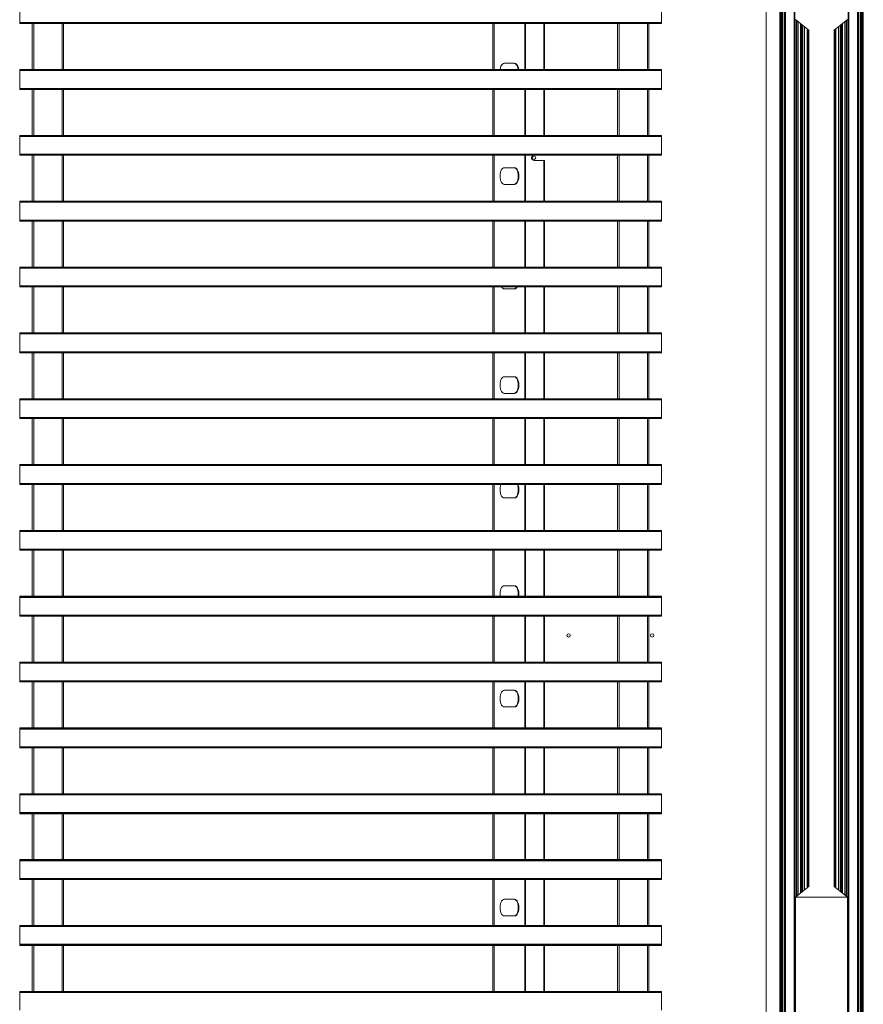
# Model space of a CAD drawing. Units: millimetres. Extents: x 0 to 420, y 0 to 297.
# Drawn here: x 66 to 106, y 175 to 222 of the extents above; entities that cross this region are included whole.
import ezdxf

# ---------------------------------------------------------------- set-up
doc = ezdxf.new("R2010")
doc.units = ezdxf.units.MM
doc.linetypes.add('SLD-Solido', pattern=[0])

msp = doc.modelspace()

# ---------------------------------------------------------------- hatches: boundary and pattern name
at = {"linetype": 'SLD-Solido', "lineweight": 18}
h = msp.add_hatch(dxfattribs=at)
h.set_pattern_fill('ANSI31', style=0)
edge = h.paths.add_edge_path(flags=0)
edge.add_arc((102.0144, 248.5325), 0.04, 45, 90, ccw=False)
edge.add_line((102.0427, 248.5608), (102.122, 248.4815))
edge.add_arc((102.1679, 248.5275), 0.065, 225, 270)
edge.add_line((102.1679, 248.4625), (102.391, 248.4625))
edge.add_line((102.391, 248.4625), (102.391, 248.4875))
edge.add_line((102.391, 248.4875), (102.1679, 248.4875))
edge.add_arc((102.1679, 248.5275), 0.04, 225, 270, ccw=False)
edge.add_line((102.1396, 248.4992), (102.0604, 248.5785))
edge.add_arc((102.0144, 248.5325), 0.065, 45, 90)
edge.add_line((102.0144, 248.5975), (101.956, 248.5975))
edge.add_arc((101.956, 248.5325), 0.065, 90, 180)
edge.add_line((101.891, 248.5325), (101.891, 153.6625))
edge.add_arc((101.956, 153.6625), 0.065, 180, 270)
edge.add_line((101.956, 153.5975), (102.0144, 153.5975))
edge.add_arc((102.0144, 153.6625), 0.065, 270, 315)
edge.add_line((102.0604, 153.6165), (102.1396, 153.6958))
edge.add_arc((102.1679, 153.6675), 0.04, 90, 135, ccw=False)
edge.add_line((102.1679, 153.7075), (102.391, 153.7075))
edge.add_line((102.391, 153.7075), (102.391, 153.7325))
edge.add_line((102.391, 153.7325), (102.1679, 153.7325))
edge.add_arc((102.1679, 153.6675), 0.065, 90, 135)
edge.add_line((102.122, 153.7135), (102.0427, 153.6342))
edge.add_arc((102.0144, 153.6625), 0.04, 270, 315, ccw=False)
edge.add_line((102.0144, 153.6225), (101.956, 153.6225))
edge.add_arc((101.956, 153.6625), 0.04, 180, 270, ccw=False)
edge.add_line((101.916, 153.6625), (101.916, 248.5325))
edge.add_arc((101.956, 248.5325), 0.04, 90, 180, ccw=False)
edge.add_line((101.956, 248.5725), (102.0144, 248.5725))
h = msp.add_hatch(dxfattribs=at)
h.set_pattern_fill('ANSI31', style=0)
edge = h.paths.add_edge_path(flags=0)
edge.add_arc((105.7676, 248.5275), 0.04, 90, 135, ccw=False)
edge.add_line((105.7676, 248.5675), (105.821, 248.5675))
edge.add_arc((105.821, 248.5275), 0.04, 0, 90, ccw=False)
edge.add_line((105.861, 248.5275), (105.861, 153.6675))
edge.add_arc((105.821, 153.6675), 0.04, 270, 360, ccw=False)
edge.add_line((105.821, 153.6275), (105.7676, 153.6275))
edge.add_arc((105.7676, 153.6675), 0.04, 225, 270, ccw=False)
edge.add_line((105.7393, 153.6392), (105.6615, 153.717))
edge.add_arc((105.612, 153.6675), 0.07, 45, 90)
edge.add_line((105.612, 153.7375), (105.391, 153.7375))
edge.add_line((105.391, 153.7375), (105.391, 153.7075))
edge.add_line((105.391, 153.7075), (105.612, 153.7075))
edge.add_arc((105.612, 153.6675), 0.04, 45, 90, ccw=False)
edge.add_line((105.6403, 153.6958), (105.7181, 153.618))
edge.add_arc((105.7676, 153.6675), 0.07, 225, 270)
edge.add_line((105.7676, 153.5975), (105.821, 153.5975))
edge.add_arc((105.821, 153.6675), 0.07, 270, 360)
edge.add_line((105.891, 153.6675), (105.891, 248.5275))
edge.add_arc((105.821, 248.5275), 0.07, 0, 90)
edge.add_line((105.821, 248.5975), (105.7676, 248.5975))
edge.add_arc((105.7676, 248.5275), 0.07, 90, 135)
edge.add_line((105.7181, 248.577), (105.6403, 248.4992))
edge.add_arc((105.612, 248.5275), 0.04, 270, 315, ccw=False)
edge.add_line((105.612, 248.4875), (105.391, 248.4875))
edge.add_line((105.391, 248.4875), (105.391, 248.4575))
edge.add_line((105.391, 248.4575), (105.612, 248.4575))
edge.add_arc((105.612, 248.5275), 0.07, 270, 315)
edge.add_line((105.6615, 248.478), (105.7393, 248.5558))

# ---------------------------------------------------------------- linework, layer by layer
at = {"color": 1, "linetype": 'SLD-Solido', "lineweight": 18}
for p, q in [((101.241, 170.0975), (101.241, 248.5375)), ((101.956, 248.5597), (101.956, 164.5975)), ((102.0427, 247.5975), (102.0427, 154.5975)), ((102.122, 247.5975), (102.122, 154.5975)), ((105.6615, 247.5975), (105.6615, 154.5975)), ((105.7393, 247.5975), (105.7393, 154.5975)), ((102.5822, 247.0725), (102.5822, 155.1225)), ((102.6112, 247.0725), (102.6112, 155.1225)), ((105.1708, 247.0725), (105.1708, 155.1225)), ((105.1998, 247.0725), (105.1998, 155.1225)), ((66.2105, 219.6975), (66.2105, 221.8975)), ((67.5605, 219.6975), (67.5605, 221.8975)), ((88.174, 221.8975), (88.174, 219.6975)), ((88.2255, 221.8975), (88.2255, 219.6975)), ((89.6993, 221.8975), (89.6993, 219.6975)), ((89.725, 221.8975), (89.725, 219.6975)), ((90.6085, 221.8975), (90.6085, 219.6975)), ((94.2105, 219.6975), (94.2105, 221.8975)), ((95.5605, 219.6975), (95.5605, 221.8975)), ((102.7178, 222.0361), (102.7178, 180.1639)), ((102.7674, 221.9964), (102.7674, 180.2036)), ((102.8893, 221.8989), (102.8893, 180.3011)), ((104.8927, 221.8989), (104.8927, 180.3011)), ((105.0146, 221.9964), (105.0146, 180.2036)), ((105.0642, 222.0361), (105.0642, 180.1639)), ((102.9389, 221.8592), (102.9389, 180.3408)), ((103.0549, 221.7664), (103.0549, 180.4336)), ((103.0839, 221.7432), (103.0839, 180.4568)), ((103.2032, 221.6477), (103.2032, 180.5523)), ((103.2292, 221.6322), (103.2292, 180.5678)), ((103.2754, 221.6215), (103.2754, 180.5785)), ((104.5066, 221.6215), (104.5066, 180.5785)), ((104.5528, 221.6322), (104.5528, 180.5678)), ((104.5788, 221.6477), (104.5788, 180.5523)), ((104.6981, 221.7432), (104.6981, 180.4568)), ((104.7271, 221.7664), (104.7271, 180.4336)), ((104.8431, 221.8592), (104.8431, 180.3408)), ((66.2105, 216.5475), (66.2105, 218.7475)), ((67.5605, 216.5475), (67.5605, 218.7475)), ((88.174, 218.7475), (88.174, 216.5475)), ((88.2255, 218.7475), (88.2255, 216.5475)), ((89.6993, 218.7475), (89.6993, 216.5475)), ((89.725, 218.7475), (89.725, 216.5475)), ((90.6085, 218.7475), (90.6085, 216.5475)), ((94.2105, 216.5475), (94.2105, 218.7475)), ((95.5605, 216.5475), (95.5605, 218.7475)), ((66.2105, 213.3975), (66.2105, 215.5975)), ((67.5605, 213.3975), (67.5605, 215.5975)), ((88.174, 215.5975), (88.174, 213.3975)), ((88.2255, 215.5975), (88.2255, 213.3975)), ((89.6993, 215.5975), (89.6993, 213.3975)), ((89.725, 215.5975), (89.725, 213.3975)), ((90.6085, 215.3529), (90.6085, 213.3975)), ((94.2105, 213.3975), (94.2105, 215.5975)), ((95.5605, 213.3975), (95.5605, 215.5975)), ((66.2105, 210.2475), (66.2105, 212.4475)), ((67.5605, 210.2475), (67.5605, 212.4475)), ((88.174, 212.4475), (88.174, 210.2475)), ((88.2255, 212.4475), (88.2255, 210.2475)), ((89.6993, 212.4475), (89.6993, 210.2475)), ((89.725, 212.4475), (89.725, 210.2475)), ((90.6085, 212.4475), (90.6085, 210.2475)), ((94.2105, 210.2475), (94.2105, 212.4475)), ((95.5605, 210.2475), (95.5605, 212.4475)), ((66.2105, 207.0975), (66.2105, 209.2975)), ((67.5605, 207.0975), (67.5605, 209.2975)), ((88.174, 209.2975), (88.174, 207.0975)), ((88.2255, 209.2975), (88.2255, 207.0975)), ((89.6993, 209.2975), (89.6993, 207.0975)), ((89.725, 209.2975), (89.725, 207.0975)), ((90.6085, 209.2975), (90.6085, 207.0975)), ((94.2105, 207.0975), (94.2105, 209.2975)), ((95.5605, 207.0975), (95.5605, 209.2975)), ((66.2105, 203.9475), (66.2105, 206.1475)), ((67.5605, 203.9475), (67.5605, 206.1475)), ((88.174, 206.1475), (88.174, 203.9475)), ((88.2255, 206.1475), (88.2255, 203.9475)), ((89.6993, 206.1475), (89.6993, 203.9475)), ((89.725, 206.1475), (89.725, 203.9475)), ((90.6085, 206.1475), (90.6085, 203.9475)), ((94.2105, 203.9475), (94.2105, 206.1475)), ((95.5605, 203.9475), (95.5605, 206.1475)), ((66.2105, 200.7975), (66.2105, 202.9975)), ((67.5605, 200.7975), (67.5605, 202.9975)), ((88.174, 202.9975), (88.174, 200.7975)), ((88.2255, 202.9975), (88.2255, 200.7975)), ((89.6993, 202.9975), (89.6993, 200.7975)), ((89.725, 202.9975), (89.725, 200.7975)), ((90.6085, 202.9975), (90.6085, 200.7975)), ((94.2105, 200.7975), (94.2105, 202.9975)), ((95.5605, 200.7975), (95.5605, 202.9975)), ((66.2105, 197.6475), (66.2105, 199.8475)), ((67.5605, 197.6475), (67.5605, 199.8475)), ((88.174, 199.8475), (88.174, 197.6475)), ((88.2255, 199.8475), (88.2255, 197.6475)), ((89.6993, 199.8475), (89.6993, 197.6475)), ((89.725, 199.8475), (89.725, 197.6475)), ((90.6085, 199.8475), (90.6085, 197.6475)), ((94.2105, 197.6475), (94.2105, 199.8475)), ((95.5605, 197.6475), (95.5605, 199.8475)), ((66.2105, 194.4975), (66.2105, 196.6975)), ((67.5605, 194.4975), (67.5605, 196.6975)), ((88.174, 196.6975), (88.174, 194.4975)), ((88.2255, 196.6975), (88.2255, 194.4975)), ((89.6993, 196.6975), (89.6993, 194.4975)), ((89.725, 196.6975), (89.725, 194.4975)), ((90.6085, 196.6975), (90.6085, 194.4975)), ((94.2105, 194.4975), (94.2105, 196.6975)), ((95.5605, 194.4975), (95.5605, 196.6975)), ((66.2105, 191.3475), (66.2105, 193.5475)), ((67.5605, 191.3475), (67.5605, 193.5475)), ((88.174, 193.5475), (88.174, 191.3475)), ((88.2255, 193.5475), (88.2255, 191.3475)), ((89.6993, 193.5475), (89.6993, 191.3475)), ((89.725, 193.5475), (89.725, 191.3475)), ((90.6085, 193.5475), (90.6085, 191.3475)), ((94.2105, 191.3475), (94.2105, 193.5475)), ((95.5605, 191.3475), (95.5605, 193.5475)), ((66.2105, 188.1975), (66.2105, 190.3975)), ((67.5605, 188.1975), (67.5605, 190.3975)), ((88.174, 190.3975), (88.174, 188.1975)), ((88.2255, 190.3975), (88.2255, 188.1975)), ((89.6993, 190.3975), (89.6993, 188.1975)), ((89.725, 190.3975), (89.725, 188.1975)), ((90.6085, 190.3975), (90.6085, 188.1975)), ((94.2105, 188.1975), (94.2105, 190.3975)), ((95.5605, 188.1975), (95.5605, 190.3975)), ((66.2105, 185.0475), (66.2105, 187.2475)), ((67.5605, 185.0475), (67.5605, 187.2475)), ((88.174, 187.2475), (88.174, 185.0475)), ((88.2255, 187.2475), (88.2255, 185.0475)), ((89.6993, 187.2475), (89.6993, 185.0475)), ((89.725, 187.2475), (89.725, 185.0475)), ((90.6085, 187.2475), (90.6085, 185.0475)), ((94.2105, 185.0475), (94.2105, 187.2475)), ((95.5605, 185.0475), (95.5605, 187.2475)), ((66.2105, 181.8975), (66.2105, 184.0975)), ((67.5605, 181.8975), (67.5605, 184.0975)), ((88.174, 184.0975), (88.174, 181.8975)), ((88.2255, 184.0975), (88.2255, 181.8975)), ((89.6993, 184.0975), (89.6993, 181.8975)), ((89.725, 184.0975), (89.725, 181.8975)), ((90.6085, 184.0975), (90.6085, 181.8975)), ((94.2105, 181.8975), (94.2105, 184.0975)), ((95.5605, 181.8975), (95.5605, 184.0975)), ((66.2105, 178.7475), (66.2105, 180.9475)), ((67.5605, 178.7475), (67.5605, 180.9475)), ((88.174, 180.9475), (88.174, 178.7475)), ((88.2255, 180.9475), (88.2255, 178.7475)), ((89.6993, 180.9475), (89.6993, 178.7475)), ((89.725, 180.9475), (89.725, 178.7475)), ((90.6085, 180.9475), (90.6085, 178.7475)), ((94.2105, 178.7475), (94.2105, 180.9475)), ((95.5605, 178.7475), (95.5605, 180.9475)), ((66.2105, 175.5975), (66.2105, 177.7975)), ((67.5605, 175.5975), (67.5605, 177.7975)), ((88.174, 177.7975), (88.174, 175.5975)), ((88.2255, 177.7975), (88.2255, 175.5975)), ((89.6993, 177.7975), (89.6993, 175.5975)), ((89.725, 177.7975), (89.725, 175.5975)), ((90.6085, 177.7975), (90.6085, 175.5975)), ((94.2105, 175.5975), (94.2105, 177.7975)), ((95.5605, 175.5975), (95.5605, 177.7975))]:
    msp.add_line(p, q, dxfattribs=at)
at = {"color": 7, "linetype": 'SLD-Solido', "lineweight": 18}
for p, q in [((101.891, 153.6625), (101.891, 248.5325)), ((101.916, 153.6625), (101.916, 248.5325)), ((102.0144, 248.5012), (102.0144, 153.6938)), ((105.7676, 248.4979), (105.7676, 153.6971)), ((105.821, 248.5514), (105.821, 153.6436)), ((105.861, 153.6675), (105.861, 248.5275)), ((105.891, 153.6675), (105.891, 248.5275)), ((102.141, 247.5975), (102.141, 154.5975)), ((102.171, 247.5975), (102.171, 154.5975)), ((105.611, 247.5975), (105.611, 154.5975)), ((105.641, 247.5975), (105.641, 154.5975)), ((65.5355, 221.9475), (65.5355, 222.7975)), ((96.2355, 221.9475), (96.2355, 222.7975)), ((65.5355, 221.9225), (65.5355, 221.9475)), ((65.5355, 221.9475), (96.2355, 221.9475)), ((65.5355, 221.8975), (65.5355, 221.9225)), ((65.5355, 221.9225), (65.7855, 221.9225)), ((65.7855, 221.8975), (65.5355, 221.8975)), ((65.7855, 221.9225), (65.7855, 221.8975)), ((65.7855, 221.9225), (95.9855, 221.9225)), ((65.7855, 221.8975), (95.9855, 221.8975)), ((66.1355, 219.6975), (66.1355, 221.8975)), ((67.6355, 219.6975), (67.6355, 221.8975)), ((90.641, 219.6975), (90.641, 221.8975)), ((94.1355, 219.6975), (94.1355, 221.8975)), ((95.6355, 219.6975), (95.6355, 221.8975)), ((95.9855, 221.8975), (95.9855, 221.9225)), ((95.9855, 221.9225), (96.2355, 221.9225)), ((96.2355, 221.8975), (95.9855, 221.8975)), ((96.2355, 221.9225), (96.2355, 221.9475)), ((96.2355, 221.9225), (96.2355, 221.8975)), ((103.2212, 221.6334), (102.641, 222.0975)), ((102.6756, 222.0698), (102.6756, 180.1302)), ((105.141, 222.0975), (104.5608, 221.6334)), ((105.1064, 222.0698), (105.1064, 180.1302)), ((102.9811, 221.8255), (102.9811, 180.3746)), ((103.2781, 180.5798), (103.2781, 221.6202)), ((104.504, 221.6202), (104.504, 180.5798)), ((104.8009, 221.8255), (104.8009, 180.3746)), ((88.718, 220.0029), (89.2067, 220.0029)), ((65.5355, 219.6725), (65.5355, 219.6975)), ((65.5355, 219.6975), (65.7855, 219.6975)), ((65.7855, 219.6725), (65.5355, 219.6725)), ((65.5355, 219.6475), (65.5355, 219.6725)), ((65.5355, 219.6475), (96.2355, 219.6475)), ((65.5355, 218.7975), (65.5355, 219.6475)), ((65.7855, 219.6975), (65.7855, 219.6725)), ((65.7855, 219.6975), (95.9855, 219.6975)), ((65.7855, 219.6725), (95.9855, 219.6725)), ((95.9855, 219.6725), (95.9855, 219.6975)), ((95.9855, 219.6975), (96.2355, 219.6975)), ((96.2355, 219.6725), (95.9855, 219.6725)), ((96.2355, 219.6975), (96.2355, 219.6725)), ((96.2355, 219.6475), (96.2355, 219.6725)), ((96.2355, 218.7975), (96.2355, 219.6475)), ((65.5355, 218.7725), (65.5355, 218.7975)), ((65.5355, 218.7975), (96.2355, 218.7975)), ((65.5355, 218.7475), (65.5355, 218.7725)), ((65.5355, 218.7725), (65.7855, 218.7725)), ((65.7855, 218.7475), (65.5355, 218.7475)), ((65.7855, 218.7725), (65.7855, 218.7475)), ((65.7855, 218.7725), (95.9855, 218.7725)), ((65.7855, 218.7475), (95.9855, 218.7475)), ((66.1355, 216.5475), (66.1355, 218.7475)), ((67.6355, 216.5475), (67.6355, 218.7475)), ((90.641, 216.5475), (90.641, 218.7475)), ((94.1355, 216.5475), (94.1355, 218.7475)), ((95.6355, 216.5475), (95.6355, 218.7475)), ((95.9855, 218.7475), (95.9855, 218.7725)), ((95.9855, 218.7725), (96.2355, 218.7725)), ((96.2355, 218.7475), (95.9855, 218.7475)), ((96.2355, 218.7725), (96.2355, 218.7975)), ((96.2355, 218.7725), (96.2355, 218.7475)), ((65.5355, 216.5225), (65.5355, 216.5475)), ((65.5355, 216.5475), (65.7855, 216.5475)), ((65.7855, 216.5225), (65.5355, 216.5225)), ((65.5355, 216.4975), (65.5355, 216.5225)), ((65.5355, 216.4975), (96.2355, 216.4975)), ((65.5355, 215.6475), (65.5355, 216.4975)), ((65.7855, 216.5475), (65.7855, 216.5225)), ((65.7855, 216.5475), (95.9855, 216.5475)), ((65.7855, 216.5225), (95.9855, 216.5225)), ((95.9855, 216.5225), (95.9855, 216.5475)), ((95.9855, 216.5475), (96.2355, 216.5475)), ((96.2355, 216.5225), (95.9855, 216.5225)), ((96.2355, 216.5475), (96.2355, 216.5225)), ((96.2355, 216.4975), (96.2355, 216.5225)), ((96.2355, 215.6475), (96.2355, 216.4975)), ((65.5355, 215.6225), (65.5355, 215.6475)), ((65.5355, 215.6475), (96.2355, 215.6475)), ((65.5355, 215.5975), (65.5355, 215.6225)), ((65.5355, 215.6225), (65.7855, 215.6225)), ((65.7855, 215.5975), (65.5355, 215.5975)), ((65.7855, 215.6225), (65.7855, 215.5975)), ((65.7855, 215.6225), (95.9855, 215.6225)), ((65.7855, 215.5975), (95.9855, 215.5975)), ((66.1355, 213.3975), (66.1355, 215.5975)), ((67.6355, 213.3975), (67.6355, 215.5975)), ((90.6085, 215.3529), (90.141, 215.3529)), ((90.641, 215.3529), (90.6085, 215.3529)), ((90.641, 213.3975), (90.641, 215.3529)), ((94.1355, 213.3975), (94.1355, 215.5975)), ((95.6355, 213.3975), (95.6355, 215.5975)), ((95.9855, 215.5975), (95.9855, 215.6225)), ((95.9855, 215.6225), (96.2355, 215.6225)), ((96.2355, 215.5975), (95.9855, 215.5975)), ((96.2355, 215.6225), (96.2355, 215.6475)), ((96.2355, 215.6225), (96.2355, 215.5975)), ((88.718, 215.0029), (89.2067, 215.0029)), ((89.2067, 214.2029), (88.718, 214.2029)), ((65.5355, 213.3725), (65.5355, 213.3975)), ((65.5355, 213.3975), (65.7855, 213.3975)), ((65.7855, 213.3975), (65.7855, 213.3725)), ((65.7855, 213.3975), (95.9855, 213.3975)), ((95.9855, 213.3725), (95.9855, 213.3975)), ((95.9855, 213.3975), (96.2355, 213.3975)), ((96.2355, 213.3975), (96.2355, 213.3725)), ((65.7855, 213.3725), (65.5355, 213.3725)), ((65.5355, 213.3475), (65.5355, 213.3725)), ((65.5355, 213.3475), (96.2355, 213.3475)), ((65.5355, 212.4975), (65.5355, 213.3475)), ((65.7855, 213.3725), (95.9855, 213.3725)), ((96.2355, 213.3725), (95.9855, 213.3725)), ((96.2355, 213.3475), (96.2355, 213.3725)), ((96.2355, 212.4975), (96.2355, 213.3475)), ((65.5355, 212.4725), (65.5355, 212.4975)), ((65.5355, 212.4975), (96.2355, 212.4975)), ((65.5355, 212.4475), (65.5355, 212.4725)), ((65.5355, 212.4725), (65.7855, 212.4725)), ((65.7855, 212.4725), (65.7855, 212.4475)), ((65.7855, 212.4725), (95.9855, 212.4725)), ((95.9855, 212.4475), (95.9855, 212.4725)), ((95.9855, 212.4725), (96.2355, 212.4725)), ((96.2355, 212.4725), (96.2355, 212.4975)), ((96.2355, 212.4725), (96.2355, 212.4475)), ((65.7855, 212.4475), (65.5355, 212.4475)), ((65.7855, 212.4475), (95.9855, 212.4475)), ((66.1355, 210.2475), (66.1355, 212.4475)), ((67.6355, 210.2475), (67.6355, 212.4475)), ((90.641, 210.2475), (90.641, 212.4475)), ((94.1355, 210.2475), (94.1355, 212.4475)), ((95.6355, 210.2475), (95.6355, 212.4475)), ((96.2355, 212.4475), (95.9855, 212.4475)), ((65.5355, 210.2225), (65.5355, 210.2475)), ((65.5355, 210.2475), (65.7855, 210.2475)), ((65.7855, 210.2225), (65.5355, 210.2225)), ((65.5355, 210.1975), (65.5355, 210.2225)), ((65.5355, 210.1975), (96.2355, 210.1975)), ((65.5355, 209.3475), (65.5355, 210.1975)), ((65.7855, 210.2475), (65.7855, 210.2225)), ((65.7855, 210.2475), (95.9855, 210.2475)), ((65.7855, 210.2225), (95.9855, 210.2225)), ((95.9855, 210.2225), (95.9855, 210.2475)), ((95.9855, 210.2475), (96.2355, 210.2475)), ((96.2355, 210.2225), (95.9855, 210.2225)), ((96.2355, 210.2475), (96.2355, 210.2225)), ((96.2355, 210.1975), (96.2355, 210.2225)), ((96.2355, 209.3475), (96.2355, 210.1975)), ((65.5355, 209.3225), (65.5355, 209.3475)), ((65.5355, 209.3475), (96.2355, 209.3475)), ((65.5355, 209.2975), (65.5355, 209.3225)), ((65.5355, 209.3225), (65.7855, 209.3225)), ((65.7855, 209.2975), (65.5355, 209.2975)), ((65.7855, 209.3225), (65.7855, 209.2975)), ((65.7855, 209.3225), (95.9855, 209.3225)), ((65.7855, 209.2975), (95.9855, 209.2975)), ((66.1355, 207.0975), (66.1355, 209.2975)), ((67.6355, 207.0975), (67.6355, 209.2975)), ((89.2067, 209.2029), (88.718, 209.2029)), ((90.641, 207.0975), (90.641, 209.2975)), ((94.1355, 207.0975), (94.1355, 209.2975)), ((95.6355, 207.0975), (95.6355, 209.2975)), ((95.9855, 209.2975), (95.9855, 209.3225)), ((95.9855, 209.3225), (96.2355, 209.3225)), ((96.2355, 209.2975), (95.9855, 209.2975)), ((96.2355, 209.3225), (96.2355, 209.3475)), ((96.2355, 209.3225), (96.2355, 209.2975)), ((65.5355, 207.0725), (65.5355, 207.0975)), ((65.5355, 207.0975), (65.7855, 207.0975)), ((65.7855, 207.0725), (65.5355, 207.0725)), ((65.5355, 207.0475), (65.5355, 207.0725)), ((65.5355, 207.0475), (96.2355, 207.0475)), ((65.5355, 206.1975), (65.5355, 207.0475)), ((65.7855, 207.0975), (65.7855, 207.0725)), ((65.7855, 207.0975), (95.9855, 207.0975)), ((65.7855, 207.0725), (95.9855, 207.0725)), ((95.9855, 207.0725), (95.9855, 207.0975)), ((95.9855, 207.0975), (96.2355, 207.0975)), ((96.2355, 207.0725), (95.9855, 207.0725)), ((96.2355, 207.0975), (96.2355, 207.0725)), ((96.2355, 207.0475), (96.2355, 207.0725)), ((96.2355, 206.1975), (96.2355, 207.0475)), ((65.5355, 206.1725), (65.5355, 206.1975)), ((65.5355, 206.1975), (96.2355, 206.1975)), ((65.5355, 206.1475), (65.5355, 206.1725)), ((65.5355, 206.1725), (65.7855, 206.1725)), ((65.7855, 206.1475), (65.5355, 206.1475)), ((65.7855, 206.1725), (65.7855, 206.1475)), ((65.7855, 206.1725), (95.9855, 206.1725)), ((65.7855, 206.1475), (95.9855, 206.1475)), ((66.1355, 203.9475), (66.1355, 206.1475)), ((67.6355, 203.9475), (67.6355, 206.1475)), ((90.641, 203.9475), (90.641, 206.1475)), ((94.1355, 203.9475), (94.1355, 206.1475)), ((95.6355, 203.9475), (95.6355, 206.1475)), ((95.9855, 206.1475), (95.9855, 206.1725)), ((95.9855, 206.1725), (96.2355, 206.1725)), ((96.2355, 206.1475), (95.9855, 206.1475)), ((96.2355, 206.1725), (96.2355, 206.1975)), ((96.2355, 206.1725), (96.2355, 206.1475)), ((88.718, 205.0029), (89.2067, 205.0029)), ((89.2067, 204.2029), (88.718, 204.2029)), ((65.5355, 203.9225), (65.5355, 203.9475)), ((65.5355, 203.9475), (65.7855, 203.9475)), ((65.7855, 203.9225), (65.5355, 203.9225)), ((65.5355, 203.8975), (65.5355, 203.9225)), ((65.5355, 203.8975), (96.2355, 203.8975)), ((65.5355, 203.0475), (65.5355, 203.8975)), ((65.7855, 203.9475), (65.7855, 203.9225)), ((65.7855, 203.9475), (95.9855, 203.9475)), ((65.7855, 203.9225), (95.9855, 203.9225)), ((95.9855, 203.9225), (95.9855, 203.9475)), ((95.9855, 203.9475), (96.2355, 203.9475)), ((96.2355, 203.9225), (95.9855, 203.9225)), ((96.2355, 203.9475), (96.2355, 203.9225)), ((96.2355, 203.8975), (96.2355, 203.9225)), ((96.2355, 203.0475), (96.2355, 203.8975)), ((65.5355, 203.0225), (65.5355, 203.0475)), ((65.5355, 203.0475), (96.2355, 203.0475)), ((96.2355, 203.0225), (96.2355, 203.0475)), ((65.5355, 202.9975), (65.5355, 203.0225)), ((65.5355, 203.0225), (65.7855, 203.0225)), ((65.7855, 202.9975), (65.5355, 202.9975)), ((65.7855, 203.0225), (65.7855, 202.9975)), ((65.7855, 203.0225), (95.9855, 203.0225)), ((65.7855, 202.9975), (95.9855, 202.9975)), ((66.1355, 200.7975), (66.1355, 202.9975)), ((67.6355, 200.7975), (67.6355, 202.9975)), ((90.641, 200.7975), (90.641, 202.9975)), ((94.1355, 200.7975), (94.1355, 202.9975)), ((95.6355, 200.7975), (95.6355, 202.9975)), ((95.9855, 202.9975), (95.9855, 203.0225)), ((95.9855, 203.0225), (96.2355, 203.0225)), ((96.2355, 202.9975), (95.9855, 202.9975)), ((96.2355, 203.0225), (96.2355, 202.9975)), ((65.5355, 200.7725), (65.5355, 200.7975)), ((65.5355, 200.7975), (65.7855, 200.7975)), ((65.7855, 200.7725), (65.5355, 200.7725)), ((65.5355, 200.7475), (65.5355, 200.7725)), ((65.5355, 200.7475), (96.2355, 200.7475)), ((65.5355, 199.8975), (65.5355, 200.7475)), ((65.7855, 200.7975), (65.7855, 200.7725)), ((65.7855, 200.7975), (95.9855, 200.7975)), ((65.7855, 200.7725), (95.9855, 200.7725)), ((95.9855, 200.7725), (95.9855, 200.7975)), ((95.9855, 200.7975), (96.2355, 200.7975)), ((96.2355, 200.7725), (95.9855, 200.7725)), ((96.2355, 200.7975), (96.2355, 200.7725)), ((96.2355, 200.7475), (96.2355, 200.7725)), ((96.2355, 199.8975), (96.2355, 200.7475)), ((65.5355, 199.8725), (65.5355, 199.8975)), ((65.5355, 199.8975), (96.2355, 199.8975)), ((65.5355, 199.8475), (65.5355, 199.8725)), ((65.5355, 199.8725), (65.7855, 199.8725)), ((65.7855, 199.8475), (65.5355, 199.8475)), ((65.7855, 199.8725), (65.7855, 199.8475)), ((65.7855, 199.8725), (95.9855, 199.8725)), ((65.7855, 199.8475), (95.9855, 199.8475)), ((66.1355, 197.6475), (66.1355, 199.8475)), ((67.6355, 197.6475), (67.6355, 199.8475)), ((90.641, 197.6475), (90.641, 199.8475)), ((94.1355, 197.6475), (94.1355, 199.8475)), ((95.6355, 197.6475), (95.6355, 199.8475)), ((95.9855, 199.8475), (95.9855, 199.8725)), ((95.9855, 199.8725), (96.2355, 199.8725)), ((96.2355, 199.8475), (95.9855, 199.8475)), ((96.2355, 199.8725), (96.2355, 199.8975)), ((96.2355, 199.8725), (96.2355, 199.8475)), ((89.2067, 199.2029), (88.718, 199.2029)), ((65.5355, 197.6225), (65.5355, 197.6475)), ((65.5355, 197.6475), (65.7855, 197.6475)), ((65.7855, 197.6225), (65.5355, 197.6225)), ((65.5355, 197.5975), (65.5355, 197.6225)), ((65.5355, 197.5975), (96.2355, 197.5975)), ((65.5355, 196.7475), (65.5355, 197.5975)), ((65.7855, 197.6475), (65.7855, 197.6225)), ((65.7855, 197.6475), (95.9855, 197.6475)), ((65.7855, 197.6225), (95.9855, 197.6225)), ((95.9855, 197.6225), (95.9855, 197.6475)), ((95.9855, 197.6475), (96.2355, 197.6475)), ((96.2355, 197.6225), (95.9855, 197.6225)), ((96.2355, 197.6475), (96.2355, 197.6225)), ((96.2355, 197.5975), (96.2355, 197.6225)), ((96.2355, 196.7475), (96.2355, 197.5975)), ((65.5355, 196.7225), (65.5355, 196.7475)), ((65.5355, 196.7475), (96.2355, 196.7475)), ((65.5355, 196.6975), (65.5355, 196.7225)), ((65.5355, 196.7225), (65.7855, 196.7225)), ((65.7855, 196.6975), (65.5355, 196.6975)), ((65.7855, 196.7225), (65.7855, 196.6975)), ((65.7855, 196.7225), (95.9855, 196.7225)), ((65.7855, 196.6975), (95.9855, 196.6975)), ((66.1355, 194.4975), (66.1355, 196.6975)), ((67.6355, 194.4975), (67.6355, 196.6975)), ((90.641, 194.4975), (90.641, 196.6975)), ((94.1355, 194.4975), (94.1355, 196.6975)), ((95.6355, 194.4975), (95.6355, 196.6975)), ((95.9855, 196.6975), (95.9855, 196.7225)), ((95.9855, 196.7225), (96.2355, 196.7225)), ((96.2355, 196.6975), (95.9855, 196.6975)), ((96.2355, 196.7225), (96.2355, 196.7475)), ((96.2355, 196.7225), (96.2355, 196.6975)), ((88.718, 195.0029), (89.2067, 195.0029)), ((65.5355, 194.4725), (65.5355, 194.4975)), ((65.5355, 194.4975), (65.7855, 194.4975)), ((65.7855, 194.4725), (65.5355, 194.4725)), ((65.5355, 194.4475), (65.5355, 194.4725)), ((65.5355, 194.4475), (96.2355, 194.4475)), ((65.5355, 193.5975), (65.5355, 194.4475)), ((65.7855, 194.4975), (65.7855, 194.4725)), ((65.7855, 194.4975), (95.9855, 194.4975)), ((65.7855, 194.4725), (95.9855, 194.4725)), ((95.9855, 194.4725), (95.9855, 194.4975)), ((95.9855, 194.4975), (96.2355, 194.4975)), ((96.2355, 194.4725), (95.9855, 194.4725)), ((96.2355, 194.4975), (96.2355, 194.4725)), ((96.2355, 194.4475), (96.2355, 194.4725)), ((96.2355, 193.5975), (96.2355, 194.4475)), ((65.5355, 193.5725), (65.5355, 193.5975)), ((65.5355, 193.5975), (96.2355, 193.5975)), ((65.5355, 193.5475), (65.5355, 193.5725)), ((65.5355, 193.5725), (65.7855, 193.5725)), ((65.7855, 193.5475), (65.5355, 193.5475)), ((65.7855, 193.5725), (65.7855, 193.5475)), ((65.7855, 193.5725), (95.9855, 193.5725)), ((65.7855, 193.5475), (95.9855, 193.5475)), ((66.1355, 191.3475), (66.1355, 193.5475)), ((67.6355, 191.3475), (67.6355, 193.5475)), ((90.641, 191.3475), (90.641, 193.5475)), ((94.1355, 191.3475), (94.1355, 193.5475)), ((95.6355, 191.3475), (95.6355, 193.5475)), ((95.9855, 193.5475), (95.9855, 193.5725)), ((95.9855, 193.5725), (96.2355, 193.5725)), ((96.2355, 193.5475), (95.9855, 193.5475)), ((96.2355, 193.5725), (96.2355, 193.5975)), ((96.2355, 193.5725), (96.2355, 193.5475)), ((65.5355, 191.3225), (65.5355, 191.3475)), ((65.5355, 191.3475), (65.7855, 191.3475)), ((65.7855, 191.3225), (65.5355, 191.3225)), ((65.5355, 191.2975), (65.5355, 191.3225)), ((65.5355, 191.2975), (96.2355, 191.2975)), ((65.5355, 190.4475), (65.5355, 191.2975)), ((65.7855, 191.3475), (65.7855, 191.3225)), ((65.7855, 191.3475), (95.9855, 191.3475)), ((65.7855, 191.3225), (95.9855, 191.3225)), ((95.9855, 191.3225), (95.9855, 191.3475)), ((95.9855, 191.3475), (96.2355, 191.3475)), ((96.2355, 191.3225), (95.9855, 191.3225)), ((96.2355, 191.3475), (96.2355, 191.3225)), ((96.2355, 191.2975), (96.2355, 191.3225)), ((96.2355, 190.4475), (96.2355, 191.2975)), ((65.5355, 190.4225), (65.5355, 190.4475)), ((65.5355, 190.4475), (96.2355, 190.4475)), ((65.5355, 190.3975), (65.5355, 190.4225)), ((65.5355, 190.4225), (65.7855, 190.4225)), ((65.7855, 190.3975), (65.5355, 190.3975)), ((65.7855, 190.4225), (65.7855, 190.3975)), ((65.7855, 190.4225), (95.9855, 190.4225)), ((65.7855, 190.3975), (95.9855, 190.3975)), ((66.1355, 188.1975), (66.1355, 190.3975)), ((67.6355, 188.1975), (67.6355, 190.3975)), ((90.641, 188.1975), (90.641, 190.3975)), ((94.1355, 188.1975), (94.1355, 190.3975)), ((95.6355, 188.1975), (95.6355, 190.3975)), ((95.9855, 190.3975), (95.9855, 190.4225)), ((95.9855, 190.4225), (96.2355, 190.4225)), ((96.2355, 190.3975), (95.9855, 190.3975)), ((96.2355, 190.4225), (96.2355, 190.4475)), ((96.2355, 190.4225), (96.2355, 190.3975)), ((88.718, 190.0029), (89.2067, 190.0029)), ((89.2067, 189.2029), (88.718, 189.2029)), ((65.5355, 188.1725), (65.5355, 188.1975)), ((65.5355, 188.1975), (65.7855, 188.1975)), ((65.7855, 188.1725), (65.5355, 188.1725)), ((65.5355, 188.1475), (65.5355, 188.1725)), ((65.5355, 188.1475), (96.2355, 188.1475)), ((65.5355, 187.2975), (65.5355, 188.1475)), ((65.7855, 188.1975), (65.7855, 188.1725)), ((65.7855, 188.1975), (95.9855, 188.1975)), ((65.7855, 188.1725), (95.9855, 188.1725)), ((95.9855, 188.1725), (95.9855, 188.1975)), ((95.9855, 188.1975), (96.2355, 188.1975)), ((96.2355, 188.1725), (95.9855, 188.1725)), ((96.2355, 188.1975), (96.2355, 188.1725)), ((96.2355, 188.1475), (96.2355, 188.1725)), ((96.2355, 187.2975), (96.2355, 188.1475)), ((65.5355, 187.2725), (65.5355, 187.2975)), ((65.5355, 187.2975), (96.2355, 187.2975)), ((65.5355, 187.2475), (65.5355, 187.2725)), ((65.5355, 187.2725), (65.7855, 187.2725)), ((65.7855, 187.2475), (65.5355, 187.2475)), ((65.7855, 187.2725), (65.7855, 187.2475)), ((65.7855, 187.2725), (95.9855, 187.2725)), ((65.7855, 187.2475), (95.9855, 187.2475)), ((66.1355, 185.0475), (66.1355, 187.2475)), ((67.6355, 185.0475), (67.6355, 187.2475)), ((90.641, 185.0475), (90.641, 187.2475)), ((94.1355, 185.0475), (94.1355, 187.2475)), ((95.6355, 185.0475), (95.6355, 187.2475)), ((95.9855, 187.2475), (95.9855, 187.2725)), ((95.9855, 187.2725), (96.2355, 187.2725)), ((96.2355, 187.2475), (95.9855, 187.2475)), ((96.2355, 187.2725), (96.2355, 187.2975)), ((96.2355, 187.2725), (96.2355, 187.2475)), ((65.5355, 185.0225), (65.5355, 185.0475)), ((65.5355, 185.0475), (65.7855, 185.0475)), ((65.7855, 185.0225), (65.5355, 185.0225)), ((65.5355, 184.9975), (65.5355, 185.0225)), ((65.5355, 184.9975), (96.2355, 184.9975)), ((65.5355, 184.1475), (65.5355, 184.9975)), ((65.7855, 185.0475), (65.7855, 185.0225)), ((65.7855, 185.0475), (95.9855, 185.0475)), ((65.7855, 185.0225), (95.9855, 185.0225)), ((95.9855, 185.0225), (95.9855, 185.0475)), ((95.9855, 185.0475), (96.2355, 185.0475)), ((96.2355, 185.0225), (95.9855, 185.0225)), ((96.2355, 185.0475), (96.2355, 185.0225)), ((96.2355, 184.9975), (96.2355, 185.0225)), ((96.2355, 184.1475), (96.2355, 184.9975)), ((65.5355, 184.1225), (65.5355, 184.1475)), ((65.5355, 184.1475), (96.2355, 184.1475)), ((65.5355, 184.0975), (65.5355, 184.1225)), ((65.5355, 184.1225), (65.7855, 184.1225)), ((65.7855, 184.0975), (65.5355, 184.0975)), ((65.7855, 184.1225), (65.7855, 184.0975)), ((65.7855, 184.1225), (95.9855, 184.1225)), ((65.7855, 184.0975), (95.9855, 184.0975)), ((66.1355, 181.8975), (66.1355, 184.0975)), ((67.6355, 181.8975), (67.6355, 184.0975)), ((90.641, 181.8975), (90.641, 184.0975)), ((94.1355, 181.8975), (94.1355, 184.0975)), ((95.6355, 181.8975), (95.6355, 184.0975)), ((95.9855, 184.0975), (95.9855, 184.1225)), ((95.9855, 184.1225), (96.2355, 184.1225)), ((96.2355, 184.0975), (95.9855, 184.0975)), ((96.2355, 184.1225), (96.2355, 184.1475)), ((96.2355, 184.1225), (96.2355, 184.0975)), ((65.5355, 181.8725), (65.5355, 181.8975)), ((65.5355, 181.8975), (65.7855, 181.8975)), ((65.7855, 181.8725), (65.5355, 181.8725)), ((65.5355, 181.8475), (65.5355, 181.8725)), ((65.5355, 181.8475), (96.2355, 181.8475)), ((65.5355, 180.9975), (65.5355, 181.8475)), ((65.7855, 181.8975), (65.7855, 181.8725)), ((65.7855, 181.8975), (95.9855, 181.8975)), ((65.7855, 181.8725), (95.9855, 181.8725)), ((95.9855, 181.8725), (95.9855, 181.8975)), ((95.9855, 181.8975), (96.2355, 181.8975)), ((96.2355, 181.8725), (95.9855, 181.8725)), ((96.2355, 181.8975), (96.2355, 181.8725)), ((96.2355, 181.8475), (96.2355, 181.8725)), ((96.2355, 180.9975), (96.2355, 181.8475)), ((65.5355, 180.9725), (65.5355, 180.9975)), ((65.5355, 180.9975), (96.2355, 180.9975)), ((65.5355, 180.9475), (65.5355, 180.9725)), ((65.5355, 180.9725), (65.7855, 180.9725)), ((65.7855, 180.9475), (65.5355, 180.9475)), ((65.7855, 180.9725), (65.7855, 180.9475)), ((65.7855, 180.9725), (95.9855, 180.9725)), ((65.7855, 180.9475), (95.9855, 180.9475)), ((66.1355, 178.7475), (66.1355, 180.9475)), ((67.6355, 178.7475), (67.6355, 180.9475)), ((90.641, 178.7475), (90.641, 180.9475)), ((94.1355, 178.7475), (94.1355, 180.9475)), ((95.6355, 178.7475), (95.6355, 180.9475)), ((95.9855, 180.9475), (95.9855, 180.9725)), ((95.9855, 180.9725), (96.2355, 180.9725)), ((96.2355, 180.9475), (95.9855, 180.9475)), ((96.2355, 180.9725), (96.2355, 180.9975)), ((96.2355, 180.9725), (96.2355, 180.9475)), ((102.641, 180.1025), (103.2212, 180.5666)), ((104.5608, 180.5666), (105.141, 180.1025)), ((88.718, 180.0029), (89.2067, 180.0029)), ((102.641, 174.1025), (102.641, 180.1025)), ((105.141, 180.1025), (102.641, 180.1025)), ((105.141, 174.1025), (105.141, 180.1025)), ((89.2067, 179.2029), (88.718, 179.2029)), ((65.5355, 178.7225), (65.5355, 178.7475)), ((65.5355, 178.7475), (65.7855, 178.7475)), ((65.7855, 178.7225), (65.5355, 178.7225)), ((65.5355, 178.6975), (65.5355, 178.7225)), ((65.5355, 178.6975), (96.2355, 178.6975)), ((65.5355, 177.8475), (65.5355, 178.6975)), ((65.7855, 178.7475), (65.7855, 178.7225)), ((65.7855, 178.7475), (95.9855, 178.7475)), ((65.7855, 178.7225), (95.9855, 178.7225)), ((95.9855, 178.7225), (95.9855, 178.7475)), ((95.9855, 178.7475), (96.2355, 178.7475)), ((96.2355, 178.7225), (95.9855, 178.7225)), ((96.2355, 178.7475), (96.2355, 178.7225)), ((96.2355, 178.6975), (96.2355, 178.7225)), ((96.2355, 177.8475), (96.2355, 178.6975)), ((65.5355, 177.8225), (65.5355, 177.8475)), ((65.5355, 177.8475), (96.2355, 177.8475)), ((65.5355, 177.7975), (65.5355, 177.8225)), ((65.5355, 177.8225), (65.7855, 177.8225)), ((65.7855, 177.7975), (65.5355, 177.7975)), ((65.7855, 177.8225), (65.7855, 177.7975)), ((65.7855, 177.8225), (95.9855, 177.8225)), ((65.7855, 177.7975), (95.9855, 177.7975)), ((66.1355, 175.5975), (66.1355, 177.7975)), ((67.6355, 175.5975), (67.6355, 177.7975)), ((90.641, 175.5975), (90.641, 177.7975)), ((94.1355, 175.5975), (94.1355, 177.7975)), ((95.6355, 175.5975), (95.6355, 177.7975)), ((95.9855, 177.7975), (95.9855, 177.8225)), ((95.9855, 177.8225), (96.2355, 177.8225)), ((96.2355, 177.7975), (95.9855, 177.7975)), ((96.2355, 177.8225), (96.2355, 177.8475)), ((96.2355, 177.8225), (96.2355, 177.7975)), ((65.5355, 175.5725), (65.5355, 175.5975)), ((65.5355, 175.5975), (65.7855, 175.5975)), ((65.7855, 175.5725), (65.5355, 175.5725)), ((65.5355, 175.5475), (65.5355, 175.5725)), ((65.5355, 175.5475), (96.2355, 175.5475)), ((65.5355, 174.6975), (65.5355, 175.5475)), ((65.7855, 175.5975), (65.7855, 175.5725)), ((65.7855, 175.5975), (95.9855, 175.5975)), ((65.7855, 175.5725), (95.9855, 175.5725)), ((95.9855, 175.5725), (95.9855, 175.5975)), ((95.9855, 175.5975), (96.2355, 175.5975)), ((96.2355, 175.5725), (95.9855, 175.5725)), ((96.2355, 175.5975), (96.2355, 175.5725)), ((96.2355, 175.5475), (96.2355, 175.5725)), ((96.2355, 174.6975), (96.2355, 175.5475))]:
    msp.add_line(p, q, dxfattribs=at)
at = {"color": 7, "linetype": 'SLD-Solido', "lineweight": 18, "flags": 128}
for points in [[(88.518, 219.6975), (88.5326, 219.7764), (88.5571, 219.8523), (88.5897, 219.9156), (88.6287, 219.9633), (88.6722, 219.9928), (88.718, 220.0029)], [(89.181, 220.0029), (89.2268, 219.9928), (89.2703, 219.9633), (89.3093, 219.9156), (89.3419, 219.8523), (89.3664, 219.7764), (89.381, 219.6975)], [(89.2067, 220.0029), (89.2525, 219.9928), (89.296, 219.9633), (89.3351, 219.9156), (89.3676, 219.8523), (89.3922, 219.7764), (89.4067, 219.6975)], [(88.718, 214.2029), (88.6722, 214.2129), (88.6287, 214.2425), (88.5897, 214.2901), (88.5571, 214.3535), (88.5326, 214.4293), (88.5173, 214.5139), (88.5122, 214.6029), (88.5173, 214.6919), (88.5326, 214.7764), (88.5571, 214.8523), (88.5897, 214.9156), (88.6287, 214.9632), (88.6722, 214.9928), (88.718, 215.0029)], [(89.181, 215.0029), (89.2268, 214.9928), (89.2703, 214.9632), (89.3093, 214.9156), (89.3419, 214.8523), (89.3664, 214.7764), (89.3817, 214.6919), (89.3868, 214.6029), (89.3817, 214.5139), (89.3664, 214.4293), (89.3419, 214.3535), (89.3093, 214.2901), (89.2703, 214.2425), (89.2268, 214.2129), (89.181, 214.2029)], [(89.2067, 215.0029), (89.2525, 214.9928), (89.296, 214.9632), (89.3351, 214.9156), (89.3676, 214.8523), (89.3922, 214.7764), (89.4074, 214.6919), (89.4125, 214.6029), (89.4074, 214.5139), (89.3922, 214.4293), (89.3676, 214.3535), (89.3351, 214.2901), (89.296, 214.2425), (89.2525, 214.2129), (89.2067, 214.2029)], [(88.718, 204.2029), (88.6722, 204.2129), (88.6287, 204.2425), (88.5897, 204.2901), (88.5571, 204.3535), (88.5326, 204.4293), (88.5173, 204.5139), (88.5122, 204.6029), (88.5173, 204.6919), (88.5326, 204.7764), (88.5571, 204.8523), (88.5897, 204.9156), (88.6287, 204.9632), (88.6722, 204.9928), (88.718, 205.0029)], [(89.181, 205.0029), (89.2268, 204.9928), (89.2703, 204.9632), (89.3093, 204.9156), (89.3419, 204.8523), (89.3664, 204.7764), (89.3817, 204.6919), (89.3868, 204.6029), (89.3817, 204.5139), (89.3664, 204.4293), (89.3419, 204.3535), (89.3093, 204.2901), (89.2703, 204.2425), (89.2268, 204.2129), (89.181, 204.2029)], [(89.2067, 205.0029), (89.2525, 204.9928), (89.296, 204.9632), (89.3351, 204.9156), (89.3676, 204.8523), (89.3922, 204.7764), (89.4074, 204.6919), (89.4125, 204.6029), (89.4074, 204.5139), (89.3922, 204.4293), (89.3676, 204.3535), (89.3351, 204.2901), (89.296, 204.2425), (89.2525, 204.2129), (89.2067, 204.2029)], [(88.718, 199.2029), (88.6722, 199.2129), (88.6287, 199.2425), (88.5897, 199.2901), (88.5571, 199.3535), (88.5326, 199.4293), (88.5173, 199.5139), (88.5122, 199.6029), (88.5173, 199.6919), (88.5326, 199.7764), (88.5552, 199.8475)], [(89.3438, 199.8475), (89.3664, 199.7764), (89.3817, 199.6919), (89.3868, 199.6029), (89.3817, 199.5139), (89.3664, 199.4293), (89.3419, 199.3535), (89.3093, 199.2901), (89.2703, 199.2425), (89.2268, 199.2129), (89.181, 199.2029)], [(89.3696, 199.8475), (89.3922, 199.7764), (89.4074, 199.6919), (89.4125, 199.6029), (89.4074, 199.5139), (89.3922, 199.4293), (89.3676, 199.3535), (89.3351, 199.2901), (89.296, 199.2425), (89.2525, 199.2129), (89.2067, 199.2029)], [(88.5194, 194.4975), (88.5173, 194.5139), (88.5122, 194.6029), (88.5173, 194.6919), (88.5326, 194.7764), (88.5571, 194.8523), (88.5897, 194.9156), (88.6287, 194.9632), (88.6722, 194.9928), (88.718, 195.0029)], [(89.181, 195.0029), (89.2268, 194.9928), (89.2703, 194.9632), (89.3093, 194.9156), (89.3419, 194.8523), (89.3664, 194.7764), (89.3817, 194.6919), (89.3868, 194.6029), (89.3817, 194.5139), (89.3796, 194.4975)], [(89.2067, 195.0029), (89.2525, 194.9928), (89.296, 194.9632), (89.3351, 194.9156), (89.3676, 194.8523), (89.3922, 194.7764), (89.4074, 194.6919), (89.4125, 194.6029), (89.4074, 194.5139), (89.4053, 194.4975)], [(88.718, 189.2029), (88.6722, 189.2129), (88.6287, 189.2425), (88.5897, 189.2901), (88.5571, 189.3535), (88.5326, 189.4293), (88.5173, 189.5139), (88.5122, 189.6029), (88.5173, 189.6919), (88.5326, 189.7764), (88.5571, 189.8523), (88.5897, 189.9156), (88.6287, 189.9632), (88.6722, 189.9928), (88.718, 190.0029)], [(89.181, 190.0029), (89.2268, 189.9928), (89.2703, 189.9632), (89.3093, 189.9156), (89.3419, 189.8523), (89.3664, 189.7764), (89.3817, 189.6919), (89.3868, 189.6029), (89.3817, 189.5139), (89.3664, 189.4293), (89.3419, 189.3535), (89.3093, 189.2901), (89.2703, 189.2425), (89.2268, 189.2129), (89.181, 189.2029)], [(89.2067, 190.0029), (89.2525, 189.9928), (89.296, 189.9632), (89.3351, 189.9156), (89.3676, 189.8523), (89.3922, 189.7764), (89.4074, 189.6919), (89.4125, 189.6029), (89.4074, 189.5139), (89.3922, 189.4293), (89.3676, 189.3535), (89.3351, 189.2901), (89.296, 189.2425), (89.2525, 189.2129), (89.2067, 189.2029)], [(88.718, 179.2029), (88.6722, 179.2129), (88.6287, 179.2425), (88.5897, 179.2901), (88.5571, 179.3535), (88.5326, 179.4293), (88.5173, 179.5139), (88.5122, 179.6029), (88.5173, 179.6919), (88.5326, 179.7764), (88.5571, 179.8523), (88.5897, 179.9156), (88.6287, 179.9632), (88.6722, 179.9928), (88.718, 180.0029)], [(89.181, 180.0029), (89.2268, 179.9928), (89.2703, 179.9632), (89.3093, 179.9156), (89.3419, 179.8523), (89.3664, 179.7764), (89.3817, 179.6919), (89.3868, 179.6029), (89.3817, 179.5139), (89.3664, 179.4293), (89.3419, 179.3535), (89.3093, 179.2901), (89.2703, 179.2425), (89.2268, 179.2129), (89.181, 179.2029)], [(89.2067, 180.0029), (89.2525, 179.9928), (89.296, 179.9632), (89.3351, 179.9156), (89.3676, 179.8523), (89.3922, 179.7764), (89.4074, 179.6919), (89.4125, 179.6029), (89.4074, 179.5139), (89.3922, 179.4293), (89.3676, 179.3535), (89.3351, 179.2901), (89.296, 179.2425), (89.2525, 179.2129), (89.2067, 179.2029)]]:
    msp.add_lwpolyline(points, dxfattribs=at)
at = {"color": 7, "linetype": 'SLD-Solido', "lineweight": 18}
for centre in [(90.141, 215.4779), (91.791, 192.6225), (95.791, 192.6225)]:
    msp.add_circle(centre, 0.08, dxfattribs=at)
for centre, radius, start, end in [((90.141, 215.4779), 0.125, 106.83213, 270), ((94.191, 215.4779), 0.08, 133.93829, 180), ((94.191, 215.4779), 0.08, 180, 226.06171), ((88.7429, 209.3786), 0.1775, 207.18156, 261.918), ((89.1561, 209.3786), 0.1775, 278.08178, 332.81865), ((89.1818, 209.3786), 0.1775, 278.08167, 332.81877)]:
    msp.add_arc(centre, radius, start, end, dxfattribs=at)

doc.saveas('drawing.dxf')
